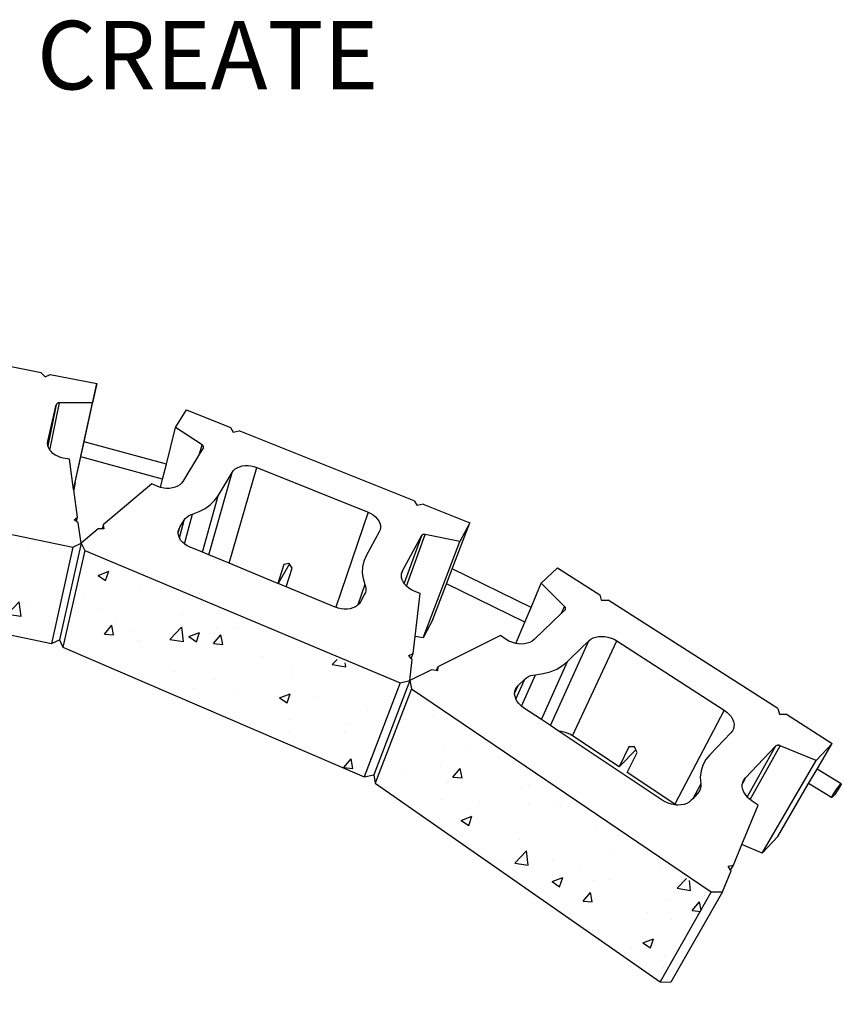
# Model space of a CAD drawing. Units: inches. Extents: x -701 to 4768, y -244 to 332.
# Drawn here: x 2884 to 2938, y 105 to 170 of the extents above; entities that cross this region are included whole.
import ezdxf

# ---------------------------------------------------------------- set-up
doc = ezdxf.new("R2010")
doc.units = ezdxf.units.IN
doc.header["$MEASUREMENT"] = 0
doc.layers.add('DIM', color=7, linetype='Continuous', lineweight=30)
doc.styles.add('DIM3-32', font='ROMANS.SHX', dxfattribs={"width": 0.9})
doc.styles.add('LEROY', font='times.ttf', dxfattribs={"height": 0.09375})
doc.dimstyles.new('1KNELSON$7', dxfattribs={"dimscale": 24, "dimtxt": 0.09375, "dimasz": 0.15, "dimexe": 0.05, "dimexo": 0.05, "dimgap": 0.05, "dimtad": 0, "dimdec": 4, "dimzin": 0, "dimdsep": 46, "dimlunit": 4, "dimtxsty": 'DIM3-32', "dimcen": 0, "dimclrd": 256, "dimclre": 256, "dimclrt": 256, "dimadec": 1, "dimazin": 0, "dimtp": 0.1, "dimtm": 0.1, "dimtfac": 0.71, "dimtdec": 4, "dimtofl": 0, "dimtmove": 0, "dimatfit": 3, "dimfxl": 1, "dimfrac": 2, "dimtolj": 1, "dimtzin": 0, "dimlwd": -1, "dimlwe": -1, "dimarcsym": 0})

# ---------------------------------------------------------------- blocks, each defined once
blk = doc.blocks.new('Intside Curve 1')
for p, q in [((83.03, 61.36), (53.87, 67.03)), ((83.03, 61.36), (83.65, 60.69)), ((83.65, 60.69), (84.52, 61.07)), ((84.52, 61.07), (92.16, 59.59)), ((90.08, 50.02), (92.16, 59.59)), ((92.16, 59.59), (91.45, 56.42)), ((84.11, 50.14), (85.5, 56.11)), ((85.5, 56.11), (84.13, 49.36)), ((84.45, 48.67), (86.04, 56.44)), ((85.51, 56.18), (85.5, 56.12)), ((85.5, 56.11), (85.5, 56.12)), ((85.54, 56.23), (85.51, 56.18)), ((85.58, 56.27), (85.54, 56.23)), ((85.63, 56.32), (85.58, 56.27)), ((85.68, 56.36), (85.63, 56.32)), ((85.74, 56.39), (85.68, 56.36)), ((85.81, 56.41), (85.74, 56.39)), ((85.88, 56.43), (85.81, 56.41)), ((85.96, 56.44), (85.88, 56.43)), ((86.04, 56.44), (85.96, 56.44)), ((91.45, 56.42), (86.04, 56.44)), ((88.61, 43.38), (91.45, 56.42)), ((105.11, 52.39), (106.9, 55.27)), ((106.9, 55.27), (114.15, 52.39)), ((103.59, 46.37), (105.11, 52.39)), ((109.46, 49.53), (105.11, 52.39)), ((114.15, 52.39), (114.57, 51.62)), ((114.57, 51.62), (115.57, 51.82)), ((144.34, 40.35), (115.57, 51.82)), ((84.07, 49.79), (84.11, 50.14)), ((84.1, 49.44), (84.07, 49.79)), ((84.13, 49.36), (84.1, 49.44)), ((84.21, 49.09), (84.13, 49.36)), ((84.39, 48.74), (84.21, 49.09)), ((84.45, 48.67), (84.39, 48.74)), ((84.64, 48.42), (84.45, 48.67)), ((89.54, 47.56), (90.08, 50.02)), ((103.59, 46.37), (90.08, 50.02)), ((109.06, 48.03), (109.46, 49.53)), ((109.64, 48.97), (109.06, 48.03)), ((109.52, 49.48), (109.46, 49.53)), ((109.57, 49.43), (109.52, 49.48)), ((109.62, 49.38), (109.57, 49.43)), ((109.65, 49.32), (109.62, 49.38)), ((109.64, 48.97), (109.65, 48.98)), ((109.68, 49.26), (109.65, 49.32)), ((109.65, 48.98), (109.68, 49.03)), ((109.69, 49.21), (109.68, 49.26)), ((109.68, 49.03), (109.69, 49.09)), ((109.7, 49.15), (109.69, 49.21)), ((109.69, 49.09), (109.7, 49.15)), ((84.95, 48.13), (84.64, 48.42)), ((85.32, 47.86), (84.95, 48.13)), ((85.73, 47.65), (85.32, 47.86)), ((86.18, 47.47), (85.73, 47.65)), ((86.65, 47.35), (86.18, 47.47)), ((87.65, 47.15), (86.65, 47.35)), ((88.35, 42.18), (87.65, 47.15)), ((88.63, 43.38), (89.54, 47.56)), ((102.97, 43.91), (89.54, 47.56)), ((109.06, 48.03), (106.3, 43.51)), ((102.97, 43.91), (103.59, 46.37)), ((113.89, 30.07), (118.45, 45.82)), ((114.6, 45.3), (114.89, 45.56)), ((114.89, 45.56), (115.23, 45.77)), ((115.23, 45.77), (115.63, 45.94)), ((115.63, 45.94), (116.06, 46.06)), ((116.06, 46.06), (116.53, 46.12)), ((116.53, 46.12), (117.01, 46.13)), ((117.01, 46.13), (117.5, 46.08)), ((117.5, 46.08), (117.98, 45.97)), ((117.98, 45.97), (118.45, 45.82)), ((118.45, 45.82), (136.73, 38.47)), ((102.62, 42.54), (102.97, 43.91)), ((110.58, 31.43), (114.38, 45)), ((112.08, 41.16), (114.38, 45)), ((114.38, 45), (114.6, 45.3)), ((35.17, 43.53), (88.23, 32.74)), ((88.35, 42.18), (88.61, 43.38)), ((88.36, 42.15), (88.35, 42.18)), ((88.63, 43.38), (88.36, 42.15)), ((88.99, 37.65), (88.36, 42.15)), ((88.61, 43.38), (88.63, 43.38)), ((101.2, 43.1), (93.18, 36.37)), ((102.2, 42.69), (101.2, 43.1)), ((102.62, 42.54), (102.2, 42.69)), ((102.66, 42.53), (102.62, 42.54)), ((103.15, 42.42), (102.66, 42.53)), ((103.64, 42.37), (103.15, 42.42)), ((104.13, 42.38), (103.64, 42.37)), ((104.59, 42.44), (104.13, 42.38)), ((105.03, 42.56), (104.59, 42.44)), ((105.43, 42.73), (105.03, 42.56)), ((105.78, 42.95), (105.43, 42.73)), ((106.07, 43.21), (105.78, 42.95)), ((106.3, 43.51), (106.07, 43.21)), ((109.51, 31.88), (112.08, 41.16)), ((111.51, 40.38), (112.08, 41.16)), ((108.98, 38.56), (109.95, 39.07)), ((109.95, 39.07), (110.8, 39.68)), ((110.8, 39.68), (111.51, 40.38)), ((144.34, 40.35), (144.81, 39.55)), ((145.82, 39.76), (144.81, 39.55)), ((145.82, 39.76), (153.45, 36.72)), ((88.43, 37.21), (88.99, 37.65)), ((88.83, 36.92), (88.99, 37.65)), ((106.5, 37.16), (106.69, 37.42)), ((106.58, 33.24), (107.9, 38.16)), ((106.69, 37.42), (106.93, 37.65)), ((106.93, 37.65), (107.22, 37.86)), ((107.22, 37.86), (107.54, 38.03)), ((107.54, 38.03), (107.9, 38.16)), ((107.9, 38.16), (108.98, 38.56)), ((136.73, 38.47), (131.42, 22.83)), ((136.73, 38.47), (137.18, 38.26)), ((137.18, 38.26), (137.59, 38)), ((137.59, 38), (137.96, 37.71)), ((137.96, 37.71), (138.26, 37.38)), ((138.26, 37.38), (138.5, 37.03)), ((88.83, 36.92), (88.43, 37.21)), ((89.12, 36.7), (88.83, 36.92)), ((89.59, 33.36), (89.12, 36.7)), ((92.39, 35.71), (89.59, 33.36)), ((93.03, 35.72), (92.39, 35.71)), ((93.18, 36.37), (93.03, 35.72)), ((93.3, 35.72), (93.03, 35.72)), ((93.18, 36.37), (93.3, 35.72)), ((105.55, 35.06), (105.79, 35.98)), ((105.55, 35.29), (105.63, 35.64)), ((105.63, 35.64), (105.79, 35.98)), ((105.73, 34.27), (106.5, 37.16)), ((105.79, 35.98), (106.5, 37.16)), ((138.5, 37.03), (138.67, 36.67)), ((138.67, 36.67), (138.76, 36.3)), ((138.78, 35.93), (138.72, 35.57)), ((138.76, 36.3), (138.78, 35.93)), ((150.55, 29.13), (153.45, 36.72)), ((153.45, 36.72), (151.84, 33.66)), ((105.55, 35.06), (105.55, 35.29)), ((105.55, 34.92), (105.55, 35.06)), ((105.62, 34.55), (105.55, 34.92)), ((105.73, 34.27), (105.62, 34.55)), ((105.77, 34.18), (105.73, 34.27)), ((105.99, 33.82), (105.77, 34.18)), ((138.58, 35.24), (136.4, 31.27)), ((138.72, 35.57), (138.58, 35.24)), ((142.41, 28.83), (145.5, 34.56)), ((145.5, 34.56), (142.65, 26.77)), ((143.04, 26.31), (146.15, 34.79)), ((145.53, 34.62), (145.5, 34.57)), ((145.5, 34.56), (145.5, 34.57)), ((145.57, 34.67), (145.53, 34.62)), ((145.63, 34.71), (145.57, 34.67)), ((145.69, 34.74), (145.63, 34.71)), ((145.75, 34.77), (145.69, 34.74)), ((145.83, 34.79), (145.75, 34.77)), ((145.91, 34.8), (145.83, 34.79)), ((145.99, 34.81), (145.91, 34.8)), ((146.07, 34.8), (145.99, 34.81)), ((146.15, 34.79), (146.07, 34.8)), ((151.84, 33.66), (146.15, 34.79)), ((88.23, 32.74), (84.7, 16.88)), ((89.59, 33.36), (86.02, 17.5)), ((88.23, 32.74), (89.59, 33.36)), ((89.59, 33.36), (90.2, 32.14)), ((106.28, 33.49), (105.99, 33.82)), ((106.58, 33.24), (106.28, 33.49)), ((106.63, 33.19), (106.58, 33.24)), ((107.03, 32.93), (106.63, 33.19)), ((107.48, 32.72), (107.03, 32.93)), ((109.51, 31.88), (107.48, 32.72)), ((145.78, 17.79), (151.84, 33.66)), ((90.2, 32.14), (86.59, 16.29)), ((90.2, 32.14), (142, 10.44)), ((110.58, 31.43), (109.51, 31.88)), ((113.89, 30.07), (110.58, 31.43)), ((136.4, 31.27), (136.02, 30.4)), ((121.9, 26.75), (113.89, 30.07)), ((122.87, 29.86), (121.9, 26.75)), ((123.8, 29.96), (121.96, 26.73)), ((123.73, 30.05), (122.87, 29.86)), ((123.3, 26.17), (124.28, 29.27)), ((123.8, 29.96), (123.73, 30.05)), ((124.28, 29.27), (123.8, 29.96)), ((135.81, 29.48), (135.77, 28.52)), ((136.02, 30.4), (135.81, 29.48)), ((149.61, 26.68), (150.55, 29.13)), ((163.52, 22.81), (150.55, 29.13)), ((165.19, 26.78), (167.89, 29.33)), ((167.89, 29.33), (174.83, 24.9)), ((33.79, 27.52), (84.7, 16.88)), ((135.77, 28.52), (135.91, 27.54)), ((135.91, 27.54), (136.23, 26.56)), ((142.21, 28.12), (142.26, 28.41)), ((142.23, 27.74), (142.21, 28.12)), ((142.33, 27.36), (142.23, 27.74)), ((142.41, 28.83), (142.26, 28.41)), ((142.26, 28.41), (142.28, 28.49)), ((142.28, 28.49), (142.41, 28.83)), ((121.96, 26.73), (121.9, 26.75)), ((123.3, 26.17), (121.96, 26.73)), ((131.31, 22.86), (123.3, 26.17)), ((136.23, 26.56), (135.06, 23.21)), ((136.23, 26.56), (136.33, 26.23)), ((136.33, 26.23), (136.38, 25.9)), ((136.38, 25.9), (136.37, 25.58)), ((142.5, 26.99), (142.33, 27.36)), ((142.65, 26.77), (142.5, 26.99)), ((142.75, 26.62), (142.65, 26.77)), ((143.04, 26.31), (142.75, 26.62)), ((143.06, 26.28), (143.04, 26.31)), ((143.44, 25.98), (143.06, 26.28)), ((143.86, 25.71), (143.44, 25.98)), ((147.36, 20.81), (149.61, 26.68)), ((162.49, 20.38), (149.61, 26.68)), ((163.52, 22.81), (165.19, 26.78)), ((169.03, 22.97), (165.19, 26.78)), ((136.17, 24.97), (135.5, 23.74)), ((136.3, 25.26), (136.17, 24.97)), ((136.37, 25.58), (136.3, 25.26)), ((144.32, 25.49), (143.86, 25.71)), ((145.31, 25.09), (144.32, 25.49)), ((144.47, 18.06), (145.31, 25.09)), ((174.83, 24.9), (175.06, 24.03)), ((131.42, 22.83), (131.31, 22.86)), ((131.8, 22.69), (131.42, 22.83)), ((132.3, 22.58), (131.8, 22.69)), ((134.24, 22.73), (133.79, 22.6)), ((134.65, 22.91), (134.24, 22.73)), ((135, 23.15), (134.65, 22.91)), ((135.06, 23.21), (135, 23.15)), ((135.28, 23.42), (135.06, 23.21)), ((135.5, 23.74), (135.28, 23.42)), ((162.49, 20.38), (163.52, 22.81)), ((168.55, 21.87), (169.03, 22.97)), ((169.09, 22.91), (169.03, 22.97)), ((169.13, 22.85), (169.09, 22.91)), ((169.16, 22.78), (169.13, 22.85)), ((169.18, 22.72), (169.16, 22.78)), ((169.2, 22.66), (169.18, 22.72)), ((169.2, 22.59), (169.2, 22.66)), ((175.06, 24.03), (176.19, 24.02)), ((204.07, 6.19), (176.19, 24.02)), ((132.81, 22.53), (132.3, 22.58)), ((133.31, 22.53), (132.81, 22.53)), ((133.79, 22.6), (133.31, 22.53)), ((168.55, 21.87), (164.02, 17.52)), ((169.08, 22.37), (168.55, 21.87)), ((169.08, 22.37), (169.09, 22.37)), ((169.09, 22.37), (169.13, 22.42)), ((169.13, 22.42), (169.16, 22.47)), ((169.16, 22.47), (169.18, 22.53)), ((169.18, 22.53), (169.2, 22.59)), ((147.36, 20.81), (145.78, 17.79)), ((161.02, 16.9), (162.49, 20.38)), ((144.13, 15.22), (144.47, 18.06)), ((145.78, 17.79), (144.47, 18.06)), ((158.49, 18.17), (148.19, 13.06)), ((159.44, 17.55), (158.49, 18.17)), ((173.73, 17.79), (174.16, 17.94)), ((174.16, 17.94), (174.63, 18.03)), ((174.63, 18.03), (175.13, 18.06)), ((175.13, 18.06), (175.64, 18.02)), ((175.64, 18.02), (176.16, 17.93)), ((176.16, 17.93), (176.67, 17.78)), ((84.7, 16.88), (86.02, 17.5)), ((86.02, 17.5), (86.59, 16.29)), ((86.59, 16.29), (136.12, -5.05)), ((159.89, 17.29), (159.44, 17.55)), ((160.37, 17.08), (159.89, 17.29)), ((160.88, 16.93), (160.37, 17.08)), ((161.02, 16.9), (160.88, 16.93)), ((161.4, 16.83), (161.02, 16.9)), ((161.91, 16.8), (161.4, 16.83)), ((162.41, 16.83), (161.91, 16.8)), ((162.88, 16.92), (162.41, 16.83)), ((163.31, 17.07), (162.88, 16.92)), ((163.69, 17.27), (163.31, 17.07)), ((164.02, 17.52), (163.69, 17.27)), ((166.7, 3.39), (173.03, 17.34)), ((170.18, 14.56), (173.03, 17.34)), ((170.34, 1.7), (177.61, 17.31)), ((173.03, 17.34), (173.35, 17.59)), ((173.35, 17.59), (173.73, 17.79)), ((176.67, 17.78), (177.16, 17.57)), ((177.16, 17.57), (177.61, 17.31)), ((177.61, 17.31), (195.28, 5.91)), ((143.42, 14.9), (144.13, 15.22)), ((143.83, 14.44), (143.42, 14.9)), ((143.83, 14.44), (144.13, 15.22)), ((143.6, 10.78), (144.01, 14.24)), ((144.01, 14.24), (143.83, 14.44)), ((148.19, 13.06), (147.94, 12.42)), ((148.19, 13.06), (148.14, 12.38)), ((165.23, 4.37), (169.52, 13.92)), ((167.75, 12.69), (168.7, 13.25)), ((168.7, 13.25), (169.52, 13.92)), ((169.52, 13.92), (170.18, 14.56)), ((147.17, 12.56), (143.6, 10.78)), ((147.94, 12.42), (147.17, 12.56)), ((148.14, 12.38), (147.94, 12.42)), ((161.98, 6.57), (164.25, 11.76)), ((162.76, 11.26), (163.08, 11.45)), ((163.08, 11.45), (163.44, 11.6)), ((163.44, 11.6), (163.83, 11.7)), ((163.83, 11.7), (164.25, 11.76)), ((164.25, 11.76), (165.5, 11.94)), ((165.5, 11.94), (166.67, 12.25)), ((166.67, 12.25), (167.75, 12.69)), ((142, 10.44), (136.12, -5.05)), ((143.6, 10.78), (137.66, -4.71)), ((142, 10.44), (143.6, 10.78)), ((143.6, 10.78), (143.89, 9.42)), ((160.83, 8.68), (161.4, 9.99)), ((161.05, 7.73), (162.48, 11.04)), ((161.14, 9.69), (161.4, 9.99)), ((161.4, 9.99), (162.48, 11.04)), ((162.48, 11.04), (162.76, 11.26)), ((143.89, 9.42), (137.93, -6.05)), ((143.89, 9.42), (193.15, -23.94)), ((160.83, 8.68), (160.85, 8.97)), ((160.83, 8.58), (160.83, 8.68)), ((160.89, 8.18), (160.83, 8.58)), ((160.85, 8.97), (160.96, 9.35)), ((161.02, 7.77), (160.89, 8.18)), ((160.96, 9.35), (161.14, 9.69)), ((161.05, 7.73), (161.02, 7.77)), ((161.24, 7.37), (161.05, 7.73)), ((161.53, 7), (161.24, 7.37)), ((161.89, 6.65), (161.53, 7)), ((161.98, 6.57), (161.89, 6.65)), ((162.3, 6.33), (161.98, 6.57)), ((165.23, 4.37), (162.3, 6.33)), ((195.28, 5.91), (187.14, -9.5)), ((195.28, 5.91), (195.71, 5.59)), ((195.71, 5.59), (196.08, 5.24)), ((196.08, 5.24), (196.39, 4.86)), ((196.39, 4.86), (196.63, 4.46)), ((204.07, 6.19), (204.36, 5.27)), ((204.36, 5.27), (205.52, 5.26)), ((205.52, 5.26), (213.01, 0.47)), ((166.7, 3.39), (165.23, 4.37)), ((168.15, 2.43), (166.7, 3.39)), ((196.63, 4.46), (196.79, 4.05)), ((196.79, 4.05), (196.88, 3.64)), ((196.87, 3.24), (196.79, 2.86)), ((196.88, 3.64), (196.87, 3.24)), ((168.46, 2.41), (168.15, 2.43)), ((185.06, -8.86), (168.15, 2.43)), ((168.95, 2.31), (168.46, 2.41)), ((169.44, 2.16), (168.95, 2.31)), ((169.91, 1.96), (169.44, 2.16)), ((170.34, 1.7), (169.91, 1.96)), ((178, -3.4), (170.34, 1.7)), ((196.38, 2.2), (192.9, -1.39)), ((196.62, 2.51), (196.38, 2.2)), ((196.79, 2.86), (196.62, 2.51)), ((199.51, -8.77), (204.49, 0.08)), ((203.76, 0.05), (203.71, 0)), ((203.71, -0.01), (203.71, 0)), ((203.82, 0.09), (203.76, 0.05)), ((203.89, 0.12), (203.82, 0.09)), ((203.97, 0.14), (203.89, 0.12)), ((204.05, 0.15), (203.97, 0.14)), ((204.13, 0.16), (204.05, 0.15)), ((204.22, 0.15), (204.13, 0.16)), ((204.31, 0.14), (204.22, 0.15)), ((204.4, 0.11), (204.31, 0.14)), ((204.49, 0.08), (204.4, 0.11)), ((210.38, -2.33), (204.49, 0.08)), ((213.01, 0.47), (210.38, -2.33)), ((210.54, -3.76), (213.01, 0.47)), ((179.62, -0.12), (178, -3.4)), ((180.77, -0.59), (178, -3.4)), ((179.34, -4.3), (180.98, -1.02)), ((180.53, -0.09), (179.62, -0.12)), ((180.77, -0.59), (180.53, -0.09)), ((180.98, -1.02), (180.77, -0.59)), ((192.9, -1.39), (192.25, -2.19)), ((198.75, -5.21), (203.71, -0.01)), ((203.71, -0.01), (199.04, -8.34)), ((191.77, -3.09), (191.46, -4.07)), ((192.25, -2.19), (191.77, -3.09)), ((201.51, -17.57), (210.38, -2.33)), ((136.12, -5.05), (137.66, -4.71)), ((137.66, -4.71), (137.93, -6.05)), ((187.14, -9.5), (179.34, -4.3)), ((191.46, -4.07), (191.34, -5.1)), ((209.14, -6.14), (210.54, -3.76)), ((214.51, -6.18), (210.54, -3.76)), ((137.93, -6.05), (184.75, -38.73)), ((191.4, -6.17), (190.09, -8.62)), ((191.34, -5.1), (191.4, -6.17)), ((191.4, -6.17), (191.43, -6.53)), ((198.24, -6.28), (198.31, -6)), ((198.24, -6.69), (198.24, -6.28)), ((198.75, -5.21), (198.31, -6)), ((198.31, -6), (198.33, -5.89)), ((198.33, -5.89), (198.5, -5.53)), ((198.5, -5.53), (198.75, -5.21)), ((204.07, -14.83), (209.14, -6.14)), ((212.91, -8.45), (209.14, -6.14)), ((214.09, -6.61), (214.26, -6.4)), ((214.26, -6.4), (214.39, -6.25)), ((214.41, -6.41), (214.29, -6.63)), ((214.39, -6.25), (214.48, -6.18)), ((214.49, -6.26), (214.41, -6.41)), ((214.48, -6.18), (214.51, -6.18)), ((214.51, -6.18), (214.49, -6.26)), ((190.9, -7.79), (190.09, -8.62)), ((191.12, -7.51), (190.9, -7.79)), ((191.28, -7.21), (191.12, -7.51)), ((191.38, -6.88), (191.28, -7.21)), ((191.43, -6.53), (191.38, -6.88)), ((198.33, -7.12), (198.24, -6.69)), ((198.49, -7.54), (198.33, -7.12)), ((198.74, -7.96), (198.49, -7.54)), ((199.04, -8.34), (198.74, -7.96)), ((213.01, -8.22), (213.13, -8.01)), ((213.13, -8.01), (213.29, -7.75)), ((213.33, -8.02), (213.16, -8.23)), ((213.29, -7.75), (213.48, -7.46)), ((213.53, -7.76), (213.33, -8.02)), ((213.48, -7.46), (213.69, -7.16)), ((213.73, -7.48), (213.53, -7.76)), ((213.69, -7.16), (213.9, -6.87)), ((213.94, -7.18), (213.73, -7.48)), ((213.9, -6.87), (214.09, -6.61)), ((214.13, -6.89), (213.94, -7.18)), ((214.29, -6.63), (214.13, -6.89)), ((185.54, -9.14), (185.06, -8.86)), ((186.06, -9.37), (185.54, -9.14)), ((186.59, -9.54), (186.06, -9.37)), ((187.13, -9.64), (186.59, -9.54)), ((187.35, -9.66), (187.13, -9.64)), ((187.35, -9.66), (187.14, -9.5)), ((187.67, -9.68), (187.35, -9.66)), ((188.19, -9.65), (187.67, -9.68)), ((188.68, -9.55), (188.19, -9.65)), ((189.12, -9.39), (188.68, -9.55)), ((189.51, -9.17), (189.12, -9.39)), ((189.83, -8.89), (189.51, -9.17)), ((190.09, -8.62), (189.83, -8.89)), ((198.18, -16.17), (200.85, -9.69)), ((199.06, -8.36), (199.04, -8.34)), ((199.44, -8.72), (199.06, -8.36)), ((199.51, -8.77), (199.44, -8.72)), ((199.88, -9.05), (199.51, -8.77)), ((200.85, -9.69), (199.88, -9.05)), ((212.91, -8.45), (212.94, -8.37)), ((212.95, -8.45), (212.91, -8.45)), ((212.94, -8.37), (213.01, -8.22)), ((213.03, -8.38), (212.95, -8.45)), ((213.16, -8.23), (213.03, -8.38)), ((196.8, -19.53), (198.18, -16.17)), ((201.51, -17.57), (198.18, -16.17)), ((204.07, -14.83), (201.51, -17.57)), ((194.98, -23.95), (196.4, -20.5)), ((195.94, -19.7), (196.8, -19.53)), ((196.32, -20.37), (195.94, -19.7)), ((196.32, -20.37), (196.8, -19.53)), ((196.4, -20.5), (196.32, -20.37)), ((193.15, -23.94), (184.75, -38.73)), ((194.98, -23.95), (186.5, -38.75)), ((193.15, -23.94), (194.98, -23.95)), ((184.75, -38.73), (186.5, -38.75))]:
    blk.add_line(p, q)

msp = doc.modelspace()

# ---------------------------------------------------------------- hatches: boundary and pattern name
h = msp.add_hatch()
h.set_pattern_fill('AR-CONC', color=256, style=0)
h.set_pattern_definition([(50, (4.847, 4.4846), (7.172602, -0.627521), [0.75, -8.25]), (355, (4.847, 4.485), (-1.387513, 7.521921), [0.6, -6.6]), (100.4514, (5.445, 4.4323), (5.785094, 6.894395), [0.637402, -7.011421]), (46.1842, (4.847, 6.485), (10.67241, -1.65519), [1.125, -12.375]), (96.6356, (5.737, 6.347), (9.346627, 9.74118), [0.956103, -10.51713]), (351.1842, (4.847, 6.485), (9.34662, 9.741186), [0.9, -9.9]), (21, (5.847, 5.9846), (5.96907, -4.026189), [0.75, -8.25]), (326, (5.847, 5.985), (2.433153, 7.2515), [0.6, -6.6]), (71.4514, (6.345, 5.649), (8.402226, 3.225305), [0.637402, -7.011421]), (37.5, (4.8473, 4.4846), (0.1215986, 3.3289385), [0, -6.52, 0, -6.7, 0, -6.625]), (7.5, (4.8473, 4.4846), (2.6306954, 3.944117), [0, -3.82, 0, -6.37, 0, -2.525]), (327.5, (2.6173, 4.4846), (5.3382244, -0.2255487), [0, -2.5, 0, -7.8, 0, -10.35]), (317.5, (1.6173, 4.4846), (5.831862, 1.00105), [0, -3.25, 0, -5.18, 0, -7.35])])
h.paths.add_polyline_path([(2820.88475, 137.44208), (2799.98393, 130.16254), (2802.09376, 123.89964), (2822.10767, 131.06614)])
h.paths.add_polyline_path([(2842.93292, 140.64392), (2821.67404, 137.63299), (2822.8648, 131.25431), (2843.27809, 134.22365)])
h.paths.add_polyline_path([(2801.35962, 123.55126), (2799.21556, 129.80821), (2779.13029, 117.99843), (2782.22788, 111.96235)])
h.paths.add_polyline_path([(2864.99947, 139.53585), (2843.72873, 140.67857), (2844.04273, 134.25784), (2864.47939, 133.13054)])
h.paths.add_polyline_path([(2887.05196, 135.11279), (2865.82646, 139.4303), (2865.27366, 133.02644), (2885.64116, 128.77117)])
h.paths.add_polyline_path([(2887.83749, 134.87168), (2886.39392, 128.53371), (2906.20817, 119.99931), (2908.55795, 126.1934)])
h.paths.add_polyline_path([(2909.31627, 125.78455), (2906.93144, 119.59784), (2925.65755, 106.5237), (2929.01952, 112.44042)])

# ---------------------------------------------------------------- block references
at = {"xscale": 0.4000000000000909, "yscale": 0.4000000000000909, "zscale": 0.4000000000000909}
msp.add_blockref('Intside Curve 1', (2851.83143, 122.19512), dxfattribs=at)

# ---------------------------------------------------------------- texts
at = {"layer": 'DIM', "insert": (2832.64812, 169.87439), "char_height": 4.5, "attachment_point": 1, "style": 'LEROY'}
msp.add_mtext('\\A1;PVC FLEX PIPE TO CREATE \\PSMOOTH CURVES', dxfattribs=at)

# ---------------------------------------------------------------- leaders
at = {"layer": 'DIM', "annotation_type": 0, "has_hookline": 1, "hookline_direction": 0}
for points, text_width in [([(2819.71845, 143.58398), (2827.84812, 168.93689), (2831.44812, 168.93689)], 84.27686), ([(2820.65171, 88.22108), (2830.09962, 109.03299), (2833.69962, 109.03299)], 52.48486)]:
    msp.add_leader(points, dimstyle='1KNELSON$7', override={"dimgap": 0.05, "dimtad": 0}, dxfattribs=dict(at, text_width=text_width))

doc.saveas('drawing.dxf')
